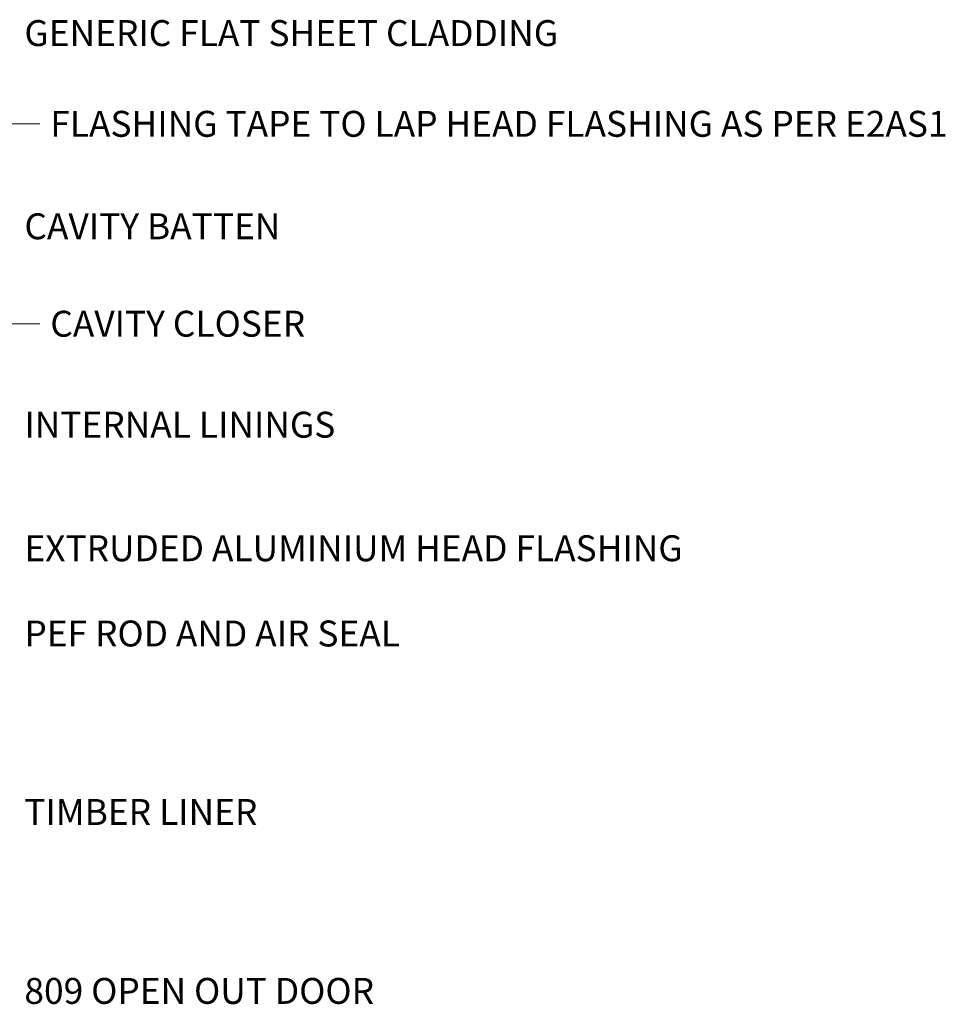
# Model space of a CAD drawing. Units: millimetres. Extents: x 164 to 997, y -96 to 582.
# Drawn here: x 819 to 997, y 351 to 541 of the extents above; entities that cross this region are included whole.
import ezdxf

# ---------------------------------------------------------------- set-up
doc = ezdxf.new("R2010")
doc.units = ezdxf.units.MM
doc.layers.add('G-ANNO-TEXT', color=231, linetype='Continuous', lineweight=9)
doc.styles.add('Arial', font='arial.ttf', dxfattribs={"height": 5})

msp = doc.modelspace()

# ---------------------------------------------------------------- linework, layer by layer
at = {"layer": 'G-ANNO-TEXT', "color": 250}
for p, q in [((656.94, 521.16), (822.51, 521.16)), ((653.66, 482.59), (822.51, 482.59))]:
    msp.add_line(p, q, dxfattribs=at)

# ---------------------------------------------------------------- texts
at = {"layer": 'G-ANNO-TEXT', "color": 7, "char_height": 5, "attachment_point": 1, "style": 'Arial', "bg_fill": 3, "box_fill_scale": 1.25, "bg_fill_color": 256, "bg_fill_true_color": 13158600, "bg_fill_transparency": 0}
for s, insert, width in [('GENERIC FLAT SHEET CLADDING', (819.54, 541.17), 139.9746), ('FLASHING TAPE TO LAP HEAD FLASHING AS PER E2AS1', (824.54, 523.66), 234.7341), ('CAVITY BATTEN', (819.54, 503.89), 67.1012), ('CAVITY CLOSER', (824.54, 485.09), 68.4641), ('INTERNAL LININGS', (819.54, 465.61), 79.1266), ('EXTRUDED ALUMINIUM HEAD FLASHING', (819.54, 441.77), 168.8354), ('PEF ROD AND AIR SEAL', (819.54, 425.32), 99.4093), ('TIMBER LINER', (819.54, 390.88), 60.0464), ('809 OPEN OUT DOOR', (819.54, 356.36), 89.6287)]:
    msp.add_mtext(s, dxfattribs=dict(at, insert=insert, width=width))

doc.saveas('drawing.dxf')
